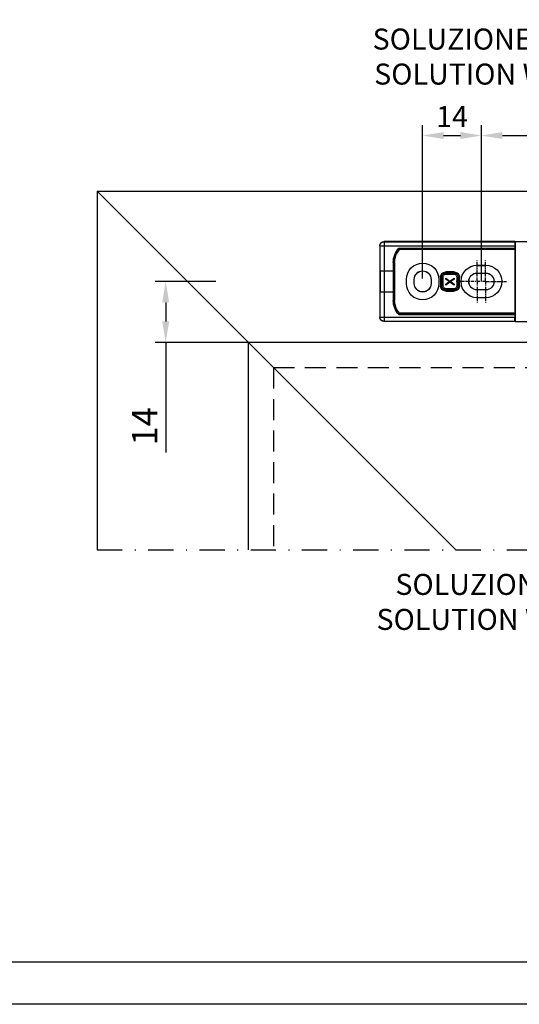
# Paper-space layout 'A3_1123.10_BH2_1123.18' of a CAD drawing. Units: millimetres. Extents: x 421 to 851, y -219 to 88.
# Drawn here: x 525 to 584, y -214 to -96 of the extents above; entities that cross this region are included whole.
import ezdxf

# ---------------------------------------------------------------- set-up
doc = ezdxf.new("R2010")
doc.units = ezdxf.units.MM
doc.header["$PDMODE"] = 2
doc.header["$PDSIZE"] = -3
for name, pattern in [('( Hidden )', [0.375, 0.25, -0.125]), ('CENTER', [0.6, 0.375, -0.075, 0.075, -0.075]), ('TPU', [6, 3, -1.5, 0, -1.5])]:
    doc.linetypes.add(name, pattern=pattern)
for name, color, linetype in [('ARROTONDAMENTI', 7, 'Continuous'), ('FEATURE_DI_TAGLIO', 7, 'Continuous'), ('PROTUSIONI', 7, 'Continuous'), ('quote', 4, 'Continuous')]:
    doc.layers.add(name, color=color, linetype=linetype)
doc.styles.add('DAVIDE', font='arial.ttf', dxfattribs={"height": 2.5})
doc.styles.get("Standard").update_dxf_attribs({"font": 'calibri.ttf'})
doc.dimstyles.new('ISO-25', dxfattribs={"dimtxt": 2.5, "dimasz": 2.5, "dimexe": 1.25, "dimexo": 0.625, "dimtad": 1, "dimtxsty": 'Standard', "dimcen": 2.5, "dimadec": 0, "dimazin": 0, "dimtfac": 1, "dimtmove": 0, "dimatfit": 3, "dimfxl": 1, "dimarcsym": 0})

# ---------------------------------------------------------------- blocks, each defined once
blk = doc.blocks.new('*D306')
at = {"layer": 'Defpoints', "color": 0, "transparency": 16777216}
for p in [(548.59, -127.66), (542.01, -134.91), (573.09, -134.91)]:
    blk.add_point(p, dxfattribs=at)
at = {"layer": 'quote', "color": 0, "lineweight": -2, "transparency": 16777216}
for p, q in [((547.97, -127.66), (540.76, -127.66)), ((542.01, -130.16), (542.01, -132.41)), ((572.46, -134.91), (540.76, -134.91)), ((542.01, -134.91), (542.01, -148.04))]:
    blk.add_line(p, q, dxfattribs=at)
at = {"layer": 'quote', "color": 0, "transparency": 16777216}
for points in [[(541.6, -130.16), (542.43, -130.16), (542.01, -127.66)], [(541.6, -132.41), (542.43, -132.41), (542.01, -134.91)]]:
    blk.add_solid(points, dxfattribs=at)
at = {"layer": 'quote', "color": 0, "transparency": 16777216, "insert": (539.5, -144.91), "char_height": 5, "attachment_point": 5, "rotation": 90}
blk.add_mtext('{\\H0.6x;14}', dxfattribs=at)
blk = doc.blocks.new('A$C496afada')
at = {"color": 7, "linetype": 'Continuous'}
for p, q in [((5.5, 10.12), (2, 10.12)), ((2, 0), (2, 10.12)), ((5.48, 10.12), (5.48, 0.62)), ((5.5, 9.32), (5.5, 10.12)), ((5.5, 0.62), (5.5, 1.42)), ((5.5, 0.62), (2, 0.62))]:
    blk.add_line(p, q, dxfattribs=at)
at = {"color": 8, "linetype": 'Continuous'}
for p, q in [((3.25, 10.12), (3.25, 7.12)), ((19.33, 9.32), (5.5, 9.32)), ((10, 7.29), (9, 7.29)), ((20, 7.62), (20, 3.12)), ((10, 6.37), (9, 6.37)), ((10, 6.37), (9, 6.37)), ((9, 6.37), (9, 6.37)), ((10, 6.37), (10, 6.37)), ((21.55, 6.64), (20, 6.64)), ((21.55, 6.64), (21.55, 4.09)), ((14.58, 5.62), (14.58, 5.12)), ((15.49, 5.62), (15.49, 5.12)), ((15.49, 5.62), (15.5, 5.62)), ((15.49, 5.12), (15.5, 5.12)), ((15.5, 5.62), (15.5, 5.12)), ((17.5, 5.12), (17.5, 5.62)), ((17.51, 5.62), (17.5, 5.62)), ((17.51, 5.12), (17.5, 5.12)), ((17.51, 5.12), (17.51, 5.62)), ((18.43, 5.12), (18.43, 5.62)), ((3.25, 3.62), (3.25, 0.62)), ((9, 4.37), (10, 4.37)), ((9, 4.36), (9, 4.37)), ((9, 4.36), (10, 4.36)), ((10, 4.36), (10, 4.37)), ((20, 4.09), (21.55, 4.09)), ((9, 3.44), (10, 3.44)), ((19.33, 1.42), (5.5, 1.42))]:
    blk.add_line(p, q, dxfattribs=at)
for centre, radius, start, end in [((17.5, 7.62), 2.5, 0, 42.8436), ((9, 5.37), 1.93, 90, 270), ((10, 5.37), 1.93, 270, 90), ((16.5, 5.62), 1.93, 0, 180), ((9, 5.37), 1.01, 90, 270), ((9, 5.37), 1, 90, 270), ((10, 5.37), 1.01, 270, 90), ((10, 5.37), 1, 270, 90), ((16.5, 5.62), 1.01, 0, 180), ((16.5, 5.62), 1, 0, 180), ((16.5, 5.12), 1.93, 180, 0), ((16.5, 5.12), 1.01, 180, 0), ((16.5, 5.12), 1, 180, 0), ((17.5, 3.12), 2.5, 317.1564, 0)]:
    blk.add_arc(centre, radius, start, end, dxfattribs=at)
at = {"color": 7, "linetype": 'Continuous'}
for centre, start_param, end_param in [((3.25, 7.13), 0, 1.570796), ((3.25, 3.61), -1.570796, 0)]:
    blk.add_ellipse(centre, major_axis=(-1.25, 0), ratio=0.008727, start_param=start_param, end_param=end_param, dxfattribs=at)
at = {"layer": 'ARROTONDAMENTI', "color": 7, "linetype": 'Continuous'}
for p, q in [((0, 0.51), (0, 9.6)), ((0.5, 10.1), (2, 10.12)), ((0.5, 10.1), (2, 10.12)), ((0.5, 0.01), (2, 0))]:
    blk.add_line(p, q, dxfattribs=at)
at = {"layer": 'ARROTONDAMENTI', "color": 8, "linetype": 'Continuous'}
for p, q in [((0.5, 0.01), (0.5, 10.1)), ((5.49, 9.31), (19.33, 9.31)), ((5.49, 9.16), (19.26, 9.16)), ((5.49, 1.58), (5.49, 9.16)), ((19.84, 7.62), (19.84, 3.12)), ((19.99, 7.62), (19.84, 7.62)), ((19.99, 7.62), (19.99, 3.12)), ((12.76, 6.21), (12.76, 6.5)), ((12.76, 6.5), (13.74, 6.5)), ((12.76, 6.36), (13.74, 6.36)), ((12.76, 6.21), (13.74, 6.21)), ((13.74, 6.5), (13.74, 6.21)), ((12.11, 4.88), (12.11, 5.86)), ((12.11, 5.86), (12.41, 5.86)), ((12.41, 4.88), (12.11, 4.88)), ((12.26, 4.88), (12.26, 5.86)), ((12.41, 4.88), (12.41, 5.86)), ((14.09, 5.86), (14.09, 4.88)), ((14.09, 5.86), (14.39, 5.86)), ((14.39, 4.88), (14.09, 4.88)), ((14.24, 5.86), (14.24, 4.88)), ((14.39, 5.86), (14.39, 4.88)), ((12.76, 4.53), (12.76, 4.23)), ((13.74, 4.53), (12.76, 4.53)), ((13.74, 4.38), (12.76, 4.38)), ((13.74, 4.23), (12.76, 4.23)), ((13.74, 4.23), (13.74, 4.53)), ((19.99, 3.12), (19.84, 3.12)), ((5.49, 1.58), (19.26, 1.58)), ((5.49, 1.43), (19.33, 1.43))]:
    blk.add_line(p, q, dxfattribs=at)
at = {"layer": 'ARROTONDAMENTI', "color": 7, "linetype": 'Continuous'}
for centre, start, end in [((0.5, 9.6), 90.5, 180), ((0.5, 0.51), 180, 269.5)]:
    blk.add_arc(centre, 0.5, start, end, dxfattribs=at)
at = {"layer": 'ARROTONDAMENTI', "color": 8, "linetype": 'Continuous'}
for centre, radius, start, end in [((8.3, 14.13), 12.04, 335.6017, 336.3832), ((17.5, 7.62), 2.34, 0, 41.1804), ((17.5, 7.62), 2.49, 0, 42.7648), ((12.76, 5.86), 0.644, 89.9577, 180.0419), ((12.76, 5.86), 0.496, 89.9445, 180.0554), ((13.74, 5.86), 0.644, 359.9577, 90.0419), ((13.74, 5.86), 0.496, 359.9445, 90.0554), ((12.76, 4.88), 0.644, 179.9576, 270.0419), ((12.76, 4.88), 0.496, 179.9445, 270.0553), ((13.74, 4.88), 0.644, 269.9577, 0.0419), ((13.74, 4.88), 0.496, 269.9445, 0.0553), ((17.5, 3.12), 2.34, 318.8196, 0), ((17.5, 3.12), 2.49, 317.2352, 0), ((8.3, -3.4), 12.04, 23.6168, 24.3983)]:
    blk.add_arc(centre, radius, start, end, dxfattribs=at)
for centre, start_param, end_param in [((5.49, 9.16), 0.008727, 1.570796), ((5.49, 1.58), 1.570796, 3.132866)]:
    blk.add_ellipse(centre, major_axis=(0, 0.15), ratio=0.008727, start_param=start_param, end_param=end_param, dxfattribs=at)
at = {"layer": 'ARROTONDAMENTI', "color": 7, "linetype": 'Continuous'}
blk.add_open_spline([(0, 9.52), (0, 9.59), (0.02, 9.73), (0.12, 9.92), (0.29, 10.06), (0.43, 10.09), (0.5, 10.1)], degree=3, knots=[0, 0, 0, 0, 0.250427, 0.500645, 0.75051, 1, 1, 1, 1], dxfattribs=at)
at = {"layer": 'ARROTONDAMENTI', "color": 8, "linetype": 'Continuous'}
for points in [[(12.41, 5.86), (12.41, 5.91), (12.43, 6), (12.5, 6.11), (12.62, 6.19), (12.71, 6.21), (12.76, 6.21)], [(13.74, 6.21), (13.79, 6.21), (13.88, 6.19), (14, 6.11), (14.07, 6), (14.09, 5.91), (14.09, 5.86)], [(12.76, 4.53), (12.71, 4.53), (12.62, 4.55), (12.5, 4.62), (12.43, 4.74), (12.41, 4.83), (12.41, 4.88)], [(14.09, 4.88), (14.09, 4.83), (14.07, 4.74), (14, 4.62), (13.88, 4.55), (13.79, 4.53), (13.74, 4.53)]]:
    blk.add_open_spline(points, degree=3, knots=[0, 0, 0, 0, 0.250193, 0.500209, 0.75004, 1, 1, 1, 1], dxfattribs=at)
at = {"layer": 'FEATURE_DI_TAGLIO', "color": 8, "linetype": 'CENTER'}
for p, q in [((9, 7.3), (9, 7.87)), ((9, 6.37), (9, 7.29)), ((10, 7.3), (10, 7.87)), ((10, 6.37), (10, 7.29)), ((9, 5.37), (9, 6.37)), ((10, 5.37), (10, 6.37)), ((7.5, 5.37), (6.5, 5.37)), ((9, 5.37), (7.5, 5.37)), ((9, 5.37), (11.5, 5.37)), ((9, 5.37), (9, 4.37)), ((10, 5.37), (10, 4.37)), ((11.5, 5.37), (12.5, 5.37)), ((9, 4.36), (9, 3.44)), ((10, 4.36), (10, 3.44)), ((9, 3.43), (9, 2.87)), ((10, 3.43), (10, 2.87))]:
    blk.add_line(p, q, dxfattribs=at)
at = {"layer": 'PROTUSIONI', "color": 8, "linetype": 'Continuous'}
for p, q in [((10, 7.3), (9, 7.3)), ((9, 7.3), (9, 7.29)), ((10, 7.3), (10, 7.29)), ((12.75, 5.77), (12.75, 5.64)), ((13.26, 5.41), (12.75, 5.77)), ((12.75, 5.64), (13.15, 5.35)), ((13.15, 5.35), (12.75, 5.06)), ((12.75, 4.93), (13.26, 5.29)), ((12.75, 5.06), (12.75, 4.93)), ((13.75, 5.77), (13.26, 5.41)), ((13.26, 5.29), (13.75, 4.93)), ((13.35, 5.35), (13.75, 5.64)), ((13.75, 5.06), (13.35, 5.35)), ((13.75, 5.64), (13.75, 5.77)), ((13.75, 4.93), (13.75, 5.06)), ((14.57, 5.62), (14.57, 5.12)), ((14.57, 5.62), (14.58, 5.62)), ((14.57, 5.12), (14.58, 5.12)), ((18.43, 5.12), (18.43, 5.62)), ((18.43, 5.62), (18.43, 5.62)), ((18.43, 5.12), (18.43, 5.12)), ((9, 3.43), (9, 3.44)), ((9, 3.43), (10, 3.43)), ((10, 3.43), (10, 3.44))]:
    blk.add_line(p, q, dxfattribs=at)
for centre, start, end in [((9, 5.37), 90, 270), ((10, 5.37), 270, 90), ((16.5, 5.62), 0, 180), ((16.5, 5.12), 180, 0)]:
    blk.add_arc(centre, 1.93, start, end, dxfattribs=at)
blk = doc.blocks.new('A$C8903402b')
at = {"layer": 'ARROTONDAMENTI', "color": 7, "linetype": 'Continuous'}
for p, q in [((0, 0), (0, 31.2)), ((0.03, 31.17), (0.03, 0.03)), ((1, 32.2), (18, 32.2)), ((1.03, 32.17), (17.97, 32.17)), ((18.97, 31.17), (18.97, 0.03)), ((19, 0), (19, 31.2)), ((0, 0), (0.03, 0.03)), ((0, 0), (19, 0)), ((18.97, 0.03), (19, 0))]:
    blk.add_line(p, q, dxfattribs=at)
at = {"layer": 'ARROTONDAMENTI', "color": 9, "linetype": 'Continuous'}
for p, q in [((0, 31.2), (0.03, 31.17)), ((0.03, 31.17), (18.97, 31.17)), ((1, 32.2), (1.03, 32.17)), ((1.03, 32.17), (1.03, 0.04)), ((17.97, 32.17), (18, 32.2)), ((17.97, 32.17), (17.97, 0.04)), ((18.97, 31.17), (19, 31.2))]:
    blk.add_line(p, q, dxfattribs=at)
at = {"layer": 'ARROTONDAMENTI', "color": 7, "linetype": 'Continuous'}
for centre, start, end in [((1, 31.2), 89.9991, 180.0009), ((18, 31.2), 359.9991, 90.0009)]:
    blk.add_arc(centre, 1, start, end, dxfattribs=at)
at = {"layer": 'ARROTONDAMENTI', "color": 9, "linetype": 'Continuous'}
for centre, start, end in [((1.03, 31.17), 90.0053, 179.9947), ((17.97, 31.17), 0.0053, 89.9947)]:
    blk.add_arc(centre, 1, start, end, dxfattribs=at)
at = {"layer": 'ARROTONDAMENTI', "color": 7, "linetype": 'Continuous'}
blk.add_ellipse((17.97, 0.03), major_axis=(1, 0), ratio=0.008727, start_param=0.008727, end_param=1.570796, dxfattribs=at)
blk = doc.blocks.new('*D390')
at = {"layer": 'Defpoints', "color": 0, "transparency": 16777216}
for p in [(579.61, -110.29), (572.61, -127.91), (579.61, -128.16)]:
    blk.add_point(p, dxfattribs=at)
at = {"layer": 'quote', "color": 0, "lineweight": -2, "transparency": 16777216}
for p, q in [((572.61, -127.29), (572.61, -109.04)), ((579.61, -127.54), (579.61, -109.04)), ((575.11, -110.29), (577.11, -110.29))]:
    blk.add_line(p, q, dxfattribs=at)
at = {"layer": 'quote', "color": 0, "transparency": 16777216}
for points in [[(575.11, -109.87), (575.11, -110.7), (572.61, -110.29)], [(577.11, -109.87), (577.11, -110.7), (579.61, -110.29)]]:
    blk.add_solid(points, dxfattribs=at)
at = {"layer": 'quote', "color": 0, "transparency": 16777216, "insert": (576.11, -108.03), "char_height": 5, "attachment_point": 5}
blk.add_mtext('{\\H0.5x;14}', dxfattribs=at)
blk = doc.blocks.new('*D391')
at = {"layer": 'Defpoints', "color": 0, "transparency": 16777216}
for p in [(673.84, -110.29), (579.61, -126.66), (673.84, -154.36)]:
    blk.add_point(p, dxfattribs=at)
at = {"layer": 'quote', "color": 0, "lineweight": -2, "transparency": 16777216}
blk.add_line((582.11, -110.29), (671.34, -110.29), dxfattribs=at)
at = {"layer": 'quote', "color": 0, "transparency": 16777216}
for points in [[(582.11, -109.87), (582.11, -110.7), (579.61, -110.29)], [(671.34, -109.87), (671.34, -110.7), (673.84, -110.29)]]:
    blk.add_solid(points, dxfattribs=at)
at = {"layer": 'quote', "color": 0, "transparency": 16777216, "insert": (626.73, -108.01), "char_height": 5, "attachment_point": 5}
blk.add_mtext('{\\H0.5x;188}', dxfattribs=at)

psp = doc.layouts.new('A3_1123.10_BH2_1123.18')

# ---------------------------------------------------------------- linework, layer by layer
at = {"color": 7}
for p, q in [((533.84, -116.906), (533.84, -159.612)), ((533.84, -116.906), (576.546, -159.612)), ((551.84, -134.906), (795.84, -134.906)), ((551.84, -134.906), (551.84, -159.612))]:
    psp.add_line(p, q, dxfattribs=at)
at = {"color": 8, "linetype": '( Hidden )', "ltscale": 10}
for q in [(792.84, -137.906), (554.84, -159.612)]:
    psp.add_line((554.84, -137.906), q, dxfattribs=at)
at = {"linetype": 'TPU', "transparency": 33554687}
psp.add_line((533.84, -159.612), (813.84, -159.612), dxfattribs=at)
for points in [[(425.605, 83.281), (845.605, 83.281), (845.605, -213.719), (425.605, -213.719)], [(430.605, 78.281), (840.605, 78.281), (840.605, -208.719), (430.605, -208.719)]]:
    psp.add_lwpolyline(points, close=True)
at = {"layer": 'quote', "color": 7}
psp.add_line((533.84, -116.906), (813.84, -116.906), dxfattribs=at)

# ---------------------------------------------------------------- block references
at = {"color": 1, "xscale": -0.5, "yscale": 0.5, "zscale": 0.5, "rotation": 90}
psp.add_blockref('A$C8903402b', (583.615, -122.913), dxfattribs=at)
at = {"color": 3, "xscale": -1}
psp.add_blockref('A$C496afada', (589.115, -133.03), dxfattribs=at)

# ---------------------------------------------------------------- texts
at = {"char_height": 2.5, "width": 123.31825, "attachment_point": 5, "style": 'DAVIDE'}
for s, insert in [('{\\fCalibri|b0|i0|c0|p34;\\C0;SOLUZIONE CON STAFFE NASCOSTE\\P\\fCalibri|b0|i1|c0|p34;SOLUTION WITH HIDDEN BRACKETS}', (595.499, -100.885)), ('{\\fCalibri|b0|i0|c0|p34;\\C0;SOLUZIONE CON STAFFE A VISTA\\P\\fCalibri|b0|i1|c0|p34;SOLUTION WITH VISIBLE BRACKETS}', (595.499, -165.809))]:
    psp.add_mtext(s, dxfattribs=dict(at, insert=insert))

# ---------------------------------------------------------------- dimensions: what is measured, and where the dimension line sits
at = {"layer": 'quote', "color": 7}
for base, p1, p2, angle, text, override, picture, middle in [((579.615, -110.288), (572.615, -127.913), (579.615, -128.163), 0, '{\\H0.5x;<>}', {"dimtxt": 5, "dimasz": 2.5, "dimgap": 1, "dimdec": 0, "dimlfac": 2, "dimse1": 0, "dimse2": 0}, '*D390', (576.115, -110.288)), ((542.015, -134.906), (548.59, -127.663), (573.09, -134.906), 90, '{\\H0.6x;<>}', {"dimtxt": 5, "dimasz": 2.5, "dimgap": 1, "dimdec": 0, "dimlfac": 2}, '*D306', (542.015, -144.913))]:
    dim = psp.add_linear_dim(base=base, p1=p1, p2=p2, angle=angle, text=text, dimstyle='ISO-25', override=override, dxfattribs=at)
    dim.commit()
    dim.dimension.update_dxf_attribs({"geometry": picture, "text_midpoint": middle, "dimtype": 160})
dim = psp.add_linear_dim(base=(673.84, -110.288), p1=(579.615, -126.663), p2=(673.84, -154.358), angle=0, text='{\\H0.5x;<>}', dimstyle='ISO-25', override={"dimtxt": 5, "dimasz": 2.5, "dimgap": 1, "dimdec": 0, "dimlfac": 2, "dimse1": 1, "dimse2": 1}, dxfattribs=at)
dim.commit()
dim.dimension.update_dxf_attribs({"geometry": '*D391', "text_midpoint": (626.727, -108.007)})

doc.saveas('drawing.dxf')
